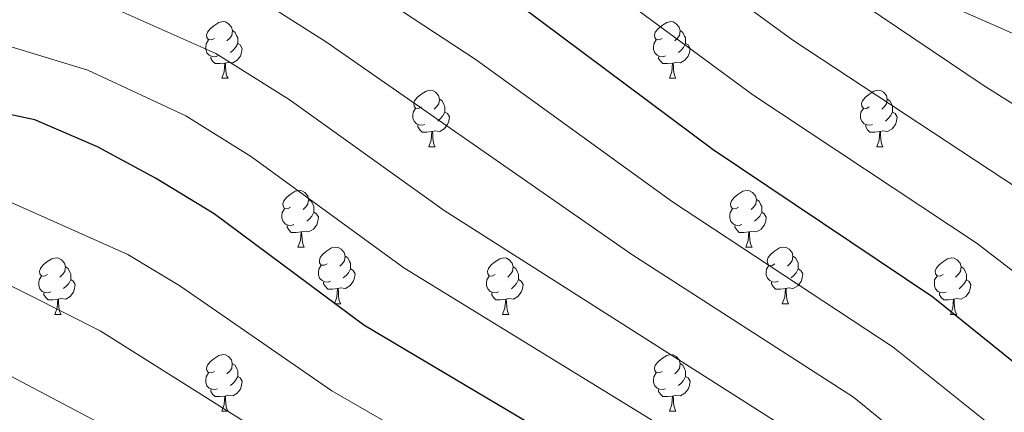
# Model space of a CAD drawing. Units: metres. Extents: x 585951 to 590444, y 4740143 to 4743170.
# Drawn here: x 588803 to 588977, y 4742438 to 4742508 of the extents above; entities that cross this region are included whole.
import ezdxf

# ---------------------------------------------------------------- set-up
doc = ezdxf.new("R2010")
doc.units = ezdxf.units.M
doc.header["$MEASUREMENT"] = 0
for name, color, linetype, lineweight in [('Level 1', 19, 'Continuous', 0), ('Level 36', 19, 'Continuous', 40), ('Level 4', 36, 'Continuous', 30), ('Level 5', 36, 'Continuous', 0)]:
    doc.layers.add(name, color=color, linetype=linetype, lineweight=lineweight)

msp = doc.modelspace()

# ---------------------------------------------------------------- linework, layer by layer
at = {"layer": 'Level 1', "color": 19, "linetype": 'Continuous', "lineweight": 0, "ltscale": 0.5}
msp.add_polyline3d([(588596.85, 4742675.75, 933.16), (588771.53, 4742597.52, 930.68), (588956.85, 4742515.07, 907.28), (589087.87, 4742457.41, 895.65), (589265.4, 4742383.07, 906.44), (589339.77, 4742352.96, 911.53), (589389.26, 4742333.15, 911.78), (589475.53, 4742299.48, 905.4), (589590.24, 4742262.09, 871.34)], dxfattribs=at)
at = {"layer": 'Level 36', "color": 92, "linetype": 'Continuous', "lineweight": 0}
for points in [[(588837.03, 4742504.61, 0.01), (588836.5, 4742504.35, 0.01), (588835.97, 4742504.4, 0.01), (588835.71, 4742504.77, 0.01), (588835.65, 4742505.2, 0.01), (588835.81, 4742505.72, 0.01), (588836.29, 4742506.31, 0.01), (588836.93, 4742506.84, 0.01), (588837.83, 4742507.43, 0.01), (588838.57, 4742507.59, 0.01), (588839, 4742507.53, 0.01), (588839.53, 4742507.22, 0.01), (588840.06, 4742506.63, 0.01), (588840.22, 4742505.99, 0.01), (588840.11, 4742505.14, 0.01), (588839.68, 4742504.61, 0.01), (588839.26, 4742504.19, 0.01)], [(588916.36, 4742504.61, 0.01), (588915.83, 4742504.35, 0.01), (588915.3, 4742504.4, 0.01), (588915.03, 4742504.77, 0.01), (588914.98, 4742505.2, 0.01), (588915.14, 4742505.72, 0.01), (588915.62, 4742506.31, 0.01), (588916.25, 4742506.84, 0.01), (588917.15, 4742507.43, 0.01), (588917.9, 4742507.59, 0.01), (588918.32, 4742507.53, 0.01), (588918.85, 4742507.22, 0.01), (588919.38, 4742506.63, 0.01), (588919.54, 4742505.99, 0.01), (588919.43, 4742505.14, 0.01), (588919.01, 4742504.61, 0.01), (588918.59, 4742504.19, 0.01)], [(588840.22, 4742505.99, 0.01), (588840.69, 4742505.68, 0.01), (588841.01, 4742505.04, 0.01), (588841.17, 4742504.72, 0.01), (588841.17, 4742504.14, 0.01), (588841.17, 4742503.71, 0.01), (588840.8, 4742503.02, 0.01), (588840.38, 4742502.54, 0.01), (588839.9, 4742502.12, 0.01)], [(588919.54, 4742505.99, 0.01), (588920.02, 4742505.68, 0.01), (588920.33, 4742505.04, 0.01), (588920.49, 4742504.72, 0.01), (588920.49, 4742504.14, 0.01), (588920.49, 4742503.71, 0.01), (588920.12, 4742503.02, 0.01), (588919.7, 4742502.54, 0.01), (588919.22, 4742502.12, 0.01)], [(588837.62, 4742501.53, 0.01), (588837.19, 4742501.37, 0.01), (588836.61, 4742501.43, 0.01), (588836.13, 4742501.64, 0.01), (588835.71, 4742502.07, 0.01), (588835.49, 4742502.65, 0.01), (588835.49, 4742503.07, 0.01), (588835.55, 4742503.66, 0.01), (588835.97, 4742504.35, 0.01)], [(588841.17, 4742503.71, 0.01), (588841.62, 4742503.46, 0.01), (588841.97, 4742502.85, 0.01), (588841.86, 4742502.12, 0.01), (588841.65, 4742501.48, 0.01), (588841.06, 4742500.74, 0.01), (588840.27, 4742500.26, 0.01), (588839.42, 4742500.37, 0.01), (588838.99, 4742500.24, 0.01)], [(588916.94, 4742501.53, 0.01), (588916.52, 4742501.37, 0.01), (588915.93, 4742501.43, 0.01), (588915.46, 4742501.64, 0.01), (588915.03, 4742502.07, 0.01), (588914.82, 4742502.65, 0.01), (588914.82, 4742503.07, 0.01), (588914.87, 4742503.66, 0.01), (588915.3, 4742504.35, 0.01)], [(588920.49, 4742503.71, 0.01), (588920.95, 4742503.46, 0.01), (588921.29, 4742502.85, 0.01), (588921.18, 4742502.12, 0.01), (588920.97, 4742501.48, 0.01), (588920.39, 4742500.74, 0.01), (588919.59, 4742500.26, 0.01), (588918.74, 4742500.37, 0.01), (588918.31, 4742500.24, 0.01)], [(588838.88, 4742500.24, 0.01), (588837.99, 4742500.15, 0.01), (588837.14, 4742500.15, 0.01), (588836.72, 4742500.58, 0.01), (588836.4, 4742501.06, 0.01), (588836.4, 4742501.37, 0.01)], [(588838.33, 4742497.55, 0.01), (588838.77, 4742498.71, 0.01), (588838.88, 4742500.24, 0.01), (588838.99, 4742500.24, 0.01), (588839.02, 4742499.65, 0.01), (588839.06, 4742498.97, 0.01), (588839.13, 4742498.35, 0.01), (588839.24, 4742497.95, 0.01), (588839.46, 4742497.55, 0.01)], [(588918.2, 4742500.24, 0.01), (588917.31, 4742500.15, 0.01), (588916.47, 4742500.15, 0.01), (588916.04, 4742500.58, 0.01), (588915.72, 4742501.06, 0.01), (588915.72, 4742501.37, 0.01)], [(588917.66, 4742497.55, 0.01), (588918.09, 4742498.71, 0.01), (588918.2, 4742500.24, 0.01), (588918.31, 4742500.24, 0.01), (588918.35, 4742499.65, 0.01), (588918.38, 4742498.97, 0.01), (588918.45, 4742498.35, 0.01), (588918.57, 4742497.95, 0.01), (588918.78, 4742497.55, 0.01)], [(588838.33, 4742497.55, 0.01), (588839.46, 4742497.55, 0.01)], [(588917.66, 4742497.55, 0.01), (588918.78, 4742497.55, 0.01)], [(588873.72, 4742492.47, 0.01), (588873.19, 4742492.21, 0.01), (588872.66, 4742492.26, 0.01), (588872.4, 4742492.63, 0.01), (588872.34, 4742493.06, 0.01), (588872.5, 4742493.58, 0.01), (588872.98, 4742494.17, 0.01), (588873.62, 4742494.7, 0.01), (588874.52, 4742495.29, 0.01), (588875.26, 4742495.45, 0.01), (588875.69, 4742495.39, 0.01), (588876.22, 4742495.08, 0.01), (588876.75, 4742494.49, 0.01), (588876.91, 4742493.85, 0.01), (588876.8, 4742493, 0.01), (588876.37, 4742492.47, 0.01), (588875.95, 4742492.05, 0.01)], [(588953.05, 4742492.47, 0.01), (588952.52, 4742492.21, 0.01), (588951.99, 4742492.26, 0.01), (588951.72, 4742492.63, 0.01), (588951.67, 4742493.06, 0.01), (588951.83, 4742493.58, 0.01), (588952.31, 4742494.17, 0.01), (588952.94, 4742494.7, 0.01), (588953.84, 4742495.29, 0.01), (588954.59, 4742495.45, 0.01), (588955.01, 4742495.39, 0.01), (588955.54, 4742495.08, 0.01), (588956.07, 4742494.49, 0.01), (588956.23, 4742493.85, 0.01), (588956.12, 4742493, 0.01), (588955.7, 4742492.47, 0.01), (588955.28, 4742492.05, 0.01)], [(588876.91, 4742493.85, 0.01), (588877.38, 4742493.54, 0.01), (588877.7, 4742492.9, 0.01), (588877.86, 4742492.58, 0.01), (588877.86, 4742492, 0.01), (588877.86, 4742491.57, 0.01), (588877.49, 4742490.88, 0.01), (588877.07, 4742490.4, 0.01), (588876.59, 4742489.98, 0.01)], [(588956.23, 4742493.85, 0.01), (588956.71, 4742493.54, 0.01), (588957.02, 4742492.9, 0.01), (588957.18, 4742492.58, 0.01), (588957.18, 4742492, 0.01), (588957.18, 4742491.57, 0.01), (588956.81, 4742490.88, 0.01), (588956.39, 4742490.4, 0.01), (588955.91, 4742489.98, 0.01)], [(588874.31, 4742489.39, 0.01), (588873.88, 4742489.23, 0.01), (588873.3, 4742489.29, 0.01), (588872.82, 4742489.5, 0.01), (588872.4, 4742489.93, 0.01), (588872.18, 4742490.51, 0.01), (588872.18, 4742490.93, 0.01), (588872.24, 4742491.52, 0.01), (588872.66, 4742492.21, 0.01)], [(588877.86, 4742491.57, 0.01), (588878.31, 4742491.32, 0.01), (588878.66, 4742490.71, 0.01), (588878.55, 4742489.98, 0.01), (588878.34, 4742489.34, 0.01), (588877.75, 4742488.6, 0.01), (588876.96, 4742488.12, 0.01), (588876.11, 4742488.23, 0.01), (588875.68, 4742488.1, 0.01)], [(588953.63, 4742489.39, 0.01), (588953.21, 4742489.23, 0.01), (588952.62, 4742489.29, 0.01), (588952.15, 4742489.5, 0.01), (588951.72, 4742489.93, 0.01), (588951.51, 4742490.51, 0.01), (588951.51, 4742490.93, 0.01), (588951.56, 4742491.52, 0.01), (588951.99, 4742492.21, 0.01)], [(588957.18, 4742491.57, 0.01), (588957.64, 4742491.32, 0.01), (588957.98, 4742490.71, 0.01), (588957.87, 4742489.98, 0.01), (588957.66, 4742489.34, 0.01), (588957.08, 4742488.6, 0.01), (588956.28, 4742488.12, 0.01), (588955.43, 4742488.23, 0.01), (588955, 4742488.1, 0.01)], [(588875.57, 4742488.1, 0.01), (588874.68, 4742488.01, 0.01), (588873.83, 4742488.01, 0.01), (588873.41, 4742488.44, 0.01), (588873.09, 4742488.92, 0.01), (588873.09, 4742489.23, 0.01)], [(588875.02, 4742485.41, 0.01), (588875.46, 4742486.57, 0.01), (588875.57, 4742488.1, 0.01), (588875.68, 4742488.1, 0.01), (588875.71, 4742487.51, 0.01), (588875.75, 4742486.83, 0.01), (588875.82, 4742486.21, 0.01), (588875.93, 4742485.81, 0.01), (588876.15, 4742485.41, 0.01)], [(588954.89, 4742488.1, 0.01), (588954, 4742488.01, 0.01), (588953.16, 4742488.01, 0.01), (588952.73, 4742488.44, 0.01), (588952.41, 4742488.92, 0.01), (588952.41, 4742489.23, 0.01)], [(588954.35, 4742485.41, 0.01), (588954.78, 4742486.57, 0.01), (588954.89, 4742488.1, 0.01), (588955, 4742488.1, 0.01), (588955.04, 4742487.51, 0.01), (588955.07, 4742486.83, 0.01), (588955.14, 4742486.21, 0.01), (588955.26, 4742485.81, 0.01), (588955.47, 4742485.41, 0.01)], [(588875.02, 4742485.41, 0.01), (588876.15, 4742485.41, 0.01)], [(588954.35, 4742485.41, 0.01), (588955.47, 4742485.41, 0.01)], [(588850.53, 4742474.71, 0.01), (588850, 4742474.44, 0.01), (588849.47, 4742474.49, 0.01), (588849.21, 4742474.87, 0.01), (588849.15, 4742475.29, 0.01), (588849.31, 4742475.81, 0.01), (588849.79, 4742476.41, 0.01), (588850.43, 4742476.93, 0.01), (588851.33, 4742477.52, 0.01), (588852.07, 4742477.68, 0.01), (588852.5, 4742477.63, 0.01), (588853.03, 4742477.31, 0.01), (588853.56, 4742476.73, 0.01), (588853.72, 4742476.09, 0.01), (588853.61, 4742475.23, 0.01), (588853.18, 4742474.71, 0.01), (588852.76, 4742474.28, 0.01)], [(588929.86, 4742474.7, 0.01), (588929.33, 4742474.44, 0.01), (588928.8, 4742474.49, 0.01), (588928.53, 4742474.86, 0.01), (588928.48, 4742475.29, 0.01), (588928.64, 4742475.81, 0.01), (588929.12, 4742476.4, 0.01), (588929.75, 4742476.93, 0.01), (588930.65, 4742477.52, 0.01), (588931.4, 4742477.68, 0.01), (588931.83, 4742477.62, 0.01), (588932.35, 4742477.31, 0.01), (588932.89, 4742476.72, 0.01), (588933.05, 4742476.08, 0.01), (588932.93, 4742475.23, 0.01), (588932.51, 4742474.7, 0.01), (588932.09, 4742474.28, 0.01)], [(588853.72, 4742476.09, 0.01), (588854.19, 4742475.77, 0.01), (588854.51, 4742475.13, 0.01), (588854.67, 4742474.81, 0.01), (588854.67, 4742474.23, 0.01), (588854.67, 4742473.81, 0.01), (588854.3, 4742473.11, 0.01), (588853.88, 4742472.63, 0.01), (588853.4, 4742472.21, 0.01)], [(588933.05, 4742476.08, 0.01), (588933.52, 4742475.77, 0.01), (588933.83, 4742475.13, 0.01), (588933.99, 4742474.81, 0.01), (588933.99, 4742474.23, 0.01), (588933.99, 4742473.8, 0.01), (588933.63, 4742473.11, 0.01), (588933.21, 4742472.63, 0.01), (588932.73, 4742472.21, 0.01)], [(588851.12, 4742471.63, 0.01), (588850.69, 4742471.47, 0.01), (588850.11, 4742471.53, 0.01), (588849.63, 4742471.73, 0.01), (588849.21, 4742472.16, 0.01), (588848.99, 4742472.75, 0.01), (588848.99, 4742473.17, 0.01), (588849.05, 4742473.75, 0.01), (588849.47, 4742474.44, 0.01)], [(588854.67, 4742473.81, 0.01), (588855.12, 4742473.55, 0.01), (588855.47, 4742472.94, 0.01), (588855.36, 4742472.21, 0.01), (588855.15, 4742471.57, 0.01), (588854.56, 4742470.83, 0.01), (588853.77, 4742470.35, 0.01), (588852.92, 4742470.46, 0.01), (588852.49, 4742470.33, 0.01)], [(588930.45, 4742471.62, 0.01), (588930.02, 4742471.46, 0.01), (588929.43, 4742471.52, 0.01), (588928.96, 4742471.73, 0.01), (588928.53, 4742472.16, 0.01), (588928.32, 4742472.74, 0.01), (588928.32, 4742473.16, 0.01), (588928.37, 4742473.75, 0.01), (588928.8, 4742474.44, 0.01)], [(588933.99, 4742473.8, 0.01), (588934.45, 4742473.55, 0.01), (588934.79, 4742472.94, 0.01), (588934.69, 4742472.21, 0.01), (588934.47, 4742471.57, 0.01), (588933.89, 4742470.83, 0.01), (588933.09, 4742470.35, 0.01), (588932.25, 4742470.46, 0.01), (588931.81, 4742470.33, 0.01)], [(588852.38, 4742470.33, 0.01), (588851.49, 4742470.25, 0.01), (588850.64, 4742470.25, 0.01), (588850.22, 4742470.67, 0.01), (588849.9, 4742471.15, 0.01), (588849.9, 4742471.47, 0.01)], [(588851.83, 4742467.65, 0.01), (588852.27, 4742468.81, 0.01), (588852.38, 4742470.33, 0.01), (588852.49, 4742470.33, 0.01), (588852.52, 4742469.75, 0.01), (588852.56, 4742469.06, 0.01), (588852.63, 4742468.45, 0.01), (588852.74, 4742468.05, 0.01), (588852.96, 4742467.65, 0.01)], [(588931.71, 4742470.33, 0.01), (588930.81, 4742470.24, 0.01), (588929.97, 4742470.24, 0.01), (588929.55, 4742470.67, 0.01), (588929.23, 4742471.15, 0.01), (588929.23, 4742471.46, 0.01)], [(588931.16, 4742467.64, 0.01), (588931.59, 4742468.8, 0.01), (588931.71, 4742470.33, 0.01), (588931.81, 4742470.33, 0.01), (588931.85, 4742469.74, 0.01), (588931.89, 4742469.06, 0.01), (588931.95, 4742468.44, 0.01), (588932.07, 4742468.04, 0.01), (588932.29, 4742467.64, 0.01)], [(588851.83, 4742467.65, 0.01), (588852.96, 4742467.65, 0.01)], [(588857.01, 4742464.67, 0.01), (588856.48, 4742464.41, 0.01), (588855.95, 4742464.46, 0.01), (588855.68, 4742464.83, 0.01), (588855.63, 4742465.25, 0.01), (588855.79, 4742465.77, 0.01), (588856.27, 4742466.37, 0.01), (588856.9, 4742466.9, 0.01), (588857.8, 4742467.49, 0.01), (588858.55, 4742467.65, 0.01), (588858.97, 4742467.59, 0.01), (588859.5, 4742467.27, 0.01), (588860.03, 4742466.69, 0.01), (588860.19, 4742466.05, 0.01), (588860.08, 4742465.2, 0.01), (588859.66, 4742464.67, 0.01), (588859.24, 4742464.25, 0.01)], [(588931.16, 4742467.64, 0.01), (588932.29, 4742467.64, 0.01)], [(588936.33, 4742464.67, 0.01), (588935.81, 4742464.4, 0.01), (588935.27, 4742464.46, 0.01), (588935.01, 4742464.83, 0.01), (588934.95, 4742465.25, 0.01), (588935.11, 4742465.77, 0.01), (588935.59, 4742466.37, 0.01), (588936.23, 4742466.9, 0.01), (588937.13, 4742467.48, 0.01), (588937.87, 4742467.64, 0.01), (588938.3, 4742467.59, 0.01), (588938.83, 4742467.27, 0.01), (588939.36, 4742466.69, 0.01), (588939.52, 4742466.05, 0.01), (588939.41, 4742465.2, 0.01), (588938.99, 4742464.67, 0.01), (588938.57, 4742464.24, 0.01)], [(588807.45, 4742462.77, 0.01), (588806.92, 4742462.5, 0.01), (588806.39, 4742462.56, 0.01), (588806.13, 4742462.93, 0.01), (588806.07, 4742463.35, 0.01), (588806.23, 4742463.87, 0.01), (588806.71, 4742464.47, 0.01), (588807.35, 4742465, 0.01), (588808.25, 4742465.58, 0.01), (588808.99, 4742465.74, 0.01), (588809.42, 4742465.69, 0.01), (588809.95, 4742465.37, 0.01), (588810.48, 4742464.79, 0.01), (588810.64, 4742464.15, 0.01), (588810.53, 4742463.3, 0.01), (588810.1, 4742462.77, 0.01), (588809.68, 4742462.34, 0.01)], [(588860.19, 4742466.05, 0.01), (588860.67, 4742465.73, 0.01), (588860.98, 4742465.09, 0.01), (588861.14, 4742464.77, 0.01), (588861.14, 4742464.19, 0.01), (588861.14, 4742463.77, 0.01), (588860.77, 4742463.08, 0.01), (588860.35, 4742462.6, 0.01), (588859.87, 4742462.18, 0.01)], [(588886.78, 4742462.77, 0.01), (588886.25, 4742462.5, 0.01), (588885.72, 4742462.55, 0.01), (588885.45, 4742462.93, 0.01), (588885.4, 4742463.35, 0.01), (588885.56, 4742463.87, 0.01), (588886.04, 4742464.47, 0.01), (588886.67, 4742464.99, 0.01), (588887.57, 4742465.58, 0.01), (588888.32, 4742465.74, 0.01), (588888.75, 4742465.69, 0.01), (588889.27, 4742465.37, 0.01), (588889.81, 4742464.79, 0.01), (588889.97, 4742464.15, 0.01), (588889.85, 4742463.29, 0.01), (588889.43, 4742462.77, 0.01), (588889.01, 4742462.34, 0.01)], [(588939.52, 4742466.05, 0.01), (588939.99, 4742465.73, 0.01), (588940.31, 4742465.09, 0.01), (588940.47, 4742464.77, 0.01), (588940.47, 4742464.19, 0.01), (588940.47, 4742463.77, 0.01), (588940.1, 4742463.08, 0.01), (588939.68, 4742462.6, 0.01), (588939.2, 4742462.18, 0.01)], [(588966.11, 4742462.76, 0.01), (588965.58, 4742462.5, 0.01), (588965.05, 4742462.55, 0.01), (588964.78, 4742462.92, 0.01), (588964.73, 4742463.35, 0.01), (588964.89, 4742463.87, 0.01), (588965.37, 4742464.46, 0.01), (588966, 4742464.99, 0.01), (588966.9, 4742465.58, 0.01), (588967.65, 4742465.74, 0.01), (588968.07, 4742465.68, 0.01), (588968.6, 4742465.37, 0.01), (588969.13, 4742464.78, 0.01), (588969.29, 4742464.14, 0.01), (588969.18, 4742463.29, 0.01), (588968.76, 4742462.76, 0.01), (588968.34, 4742462.34, 0.01)], [(588810.64, 4742464.15, 0.01), (588811.11, 4742463.83, 0.01), (588811.43, 4742463.19, 0.01), (588811.59, 4742462.87, 0.01), (588811.59, 4742462.29, 0.01), (588811.59, 4742461.87, 0.01), (588811.22, 4742461.18, 0.01), (588810.8, 4742460.7, 0.01), (588810.32, 4742460.28, 0.01)], [(588857.59, 4742461.59, 0.01), (588857.17, 4742461.43, 0.01), (588856.58, 4742461.49, 0.01), (588856.11, 4742461.7, 0.01), (588855.68, 4742462.13, 0.01), (588855.47, 4742462.71, 0.01), (588855.47, 4742463.13, 0.01), (588855.52, 4742463.71, 0.01), (588855.95, 4742464.41, 0.01)], [(588861.14, 4742463.77, 0.01), (588861.6, 4742463.52, 0.01), (588861.94, 4742462.91, 0.01), (588861.83, 4742462.18, 0.01), (588861.62, 4742461.54, 0.01), (588861.04, 4742460.8, 0.01), (588860.24, 4742460.32, 0.01), (588859.39, 4742460.43, 0.01), (588858.96, 4742460.29, 0.01)], [(588889.97, 4742464.15, 0.01), (588890.44, 4742463.83, 0.01), (588890.75, 4742463.19, 0.01), (588890.91, 4742462.87, 0.01), (588890.91, 4742462.29, 0.01), (588890.91, 4742461.87, 0.01), (588890.55, 4742461.17, 0.01), (588890.13, 4742460.69, 0.01), (588889.65, 4742460.27, 0.01)], [(588936.92, 4742461.59, 0.01), (588936.49, 4742461.43, 0.01), (588935.91, 4742461.49, 0.01), (588935.43, 4742461.7, 0.01), (588935.01, 4742462.12, 0.01), (588934.79, 4742462.71, 0.01), (588934.79, 4742463.13, 0.01), (588934.85, 4742463.71, 0.01), (588935.27, 4742464.4, 0.01)], [(588940.47, 4742463.77, 0.01), (588940.93, 4742463.52, 0.01), (588941.27, 4742462.9, 0.01), (588941.16, 4742462.18, 0.01), (588940.95, 4742461.54, 0.01), (588940.37, 4742460.8, 0.01), (588939.57, 4742460.32, 0.01), (588938.72, 4742460.42, 0.01), (588938.29, 4742460.29, 0.01)], [(588969.29, 4742464.14, 0.01), (588969.77, 4742463.83, 0.01), (588970.08, 4742463.19, 0.01), (588970.24, 4742462.87, 0.01), (588970.24, 4742462.29, 0.01), (588970.24, 4742461.86, 0.01), (588969.87, 4742461.17, 0.01), (588969.45, 4742460.69, 0.01), (588968.97, 4742460.27, 0.01)], [(588808.04, 4742459.69, 0.01), (588807.61, 4742459.53, 0.01), (588807.03, 4742459.59, 0.01), (588806.55, 4742459.8, 0.01), (588806.13, 4742460.22, 0.01), (588805.91, 4742460.81, 0.01), (588805.91, 4742461.23, 0.01), (588805.97, 4742461.81, 0.01), (588806.39, 4742462.5, 0.01)], [(588811.59, 4742461.87, 0.01), (588812.04, 4742461.62, 0.01), (588812.39, 4742461, 0.01), (588812.28, 4742460.28, 0.01), (588812.07, 4742459.64, 0.01), (588811.48, 4742458.9, 0.01), (588810.69, 4742458.42, 0.01), (588809.84, 4742458.52, 0.01), (588809.41, 4742458.39, 0.01)], [(588858.85, 4742460.29, 0.01), (588857.96, 4742460.21, 0.01), (588857.12, 4742460.21, 0.01), (588856.69, 4742460.64, 0.01), (588856.37, 4742461.11, 0.01), (588856.37, 4742461.43, 0.01)], [(588887.37, 4742459.69, 0.01), (588886.94, 4742459.53, 0.01), (588886.35, 4742459.59, 0.01), (588885.88, 4742459.79, 0.01), (588885.45, 4742460.22, 0.01), (588885.24, 4742460.81, 0.01), (588885.24, 4742461.23, 0.01), (588885.29, 4742461.81, 0.01), (588885.72, 4742462.5, 0.01)], [(588890.91, 4742461.87, 0.01), (588891.37, 4742461.61, 0.01), (588891.71, 4742461, 0.01), (588891.61, 4742460.27, 0.01), (588891.39, 4742459.63, 0.01), (588890.81, 4742458.89, 0.01), (588890.01, 4742458.41, 0.01), (588889.17, 4742458.52, 0.01), (588888.73, 4742458.39, 0.01)], [(588938.18, 4742460.29, 0.01), (588937.29, 4742460.21, 0.01), (588936.45, 4742460.21, 0.01), (588936.02, 4742460.64, 0.01), (588935.7, 4742461.11, 0.01), (588935.7, 4742461.43, 0.01)], [(588966.69, 4742459.68, 0.01), (588966.27, 4742459.52, 0.01), (588965.68, 4742459.58, 0.01), (588965.21, 4742459.79, 0.01), (588964.78, 4742460.22, 0.01), (588964.57, 4742460.8, 0.01), (588964.57, 4742461.22, 0.01), (588964.62, 4742461.81, 0.01), (588965.05, 4742462.5, 0.01)], [(588970.24, 4742461.86, 0.01), (588970.7, 4742461.61, 0.01), (588971.04, 4742461, 0.01), (588970.93, 4742460.27, 0.01), (588970.72, 4742459.63, 0.01), (588970.14, 4742458.89, 0.01), (588969.34, 4742458.41, 0.01), (588968.49, 4742458.52, 0.01), (588968.06, 4742458.39, 0.01)], [(588858.31, 4742457.61, 0.01), (588858.74, 4742458.77, 0.01), (588858.85, 4742460.29, 0.01), (588858.96, 4742460.29, 0.01), (588859, 4742459.71, 0.01), (588859.03, 4742459.03, 0.01), (588859.1, 4742458.41, 0.01), (588859.22, 4742458.01, 0.01), (588859.43, 4742457.61, 0.01)], [(588937.63, 4742457.61, 0.01), (588938.07, 4742458.77, 0.01), (588938.18, 4742460.29, 0.01), (588938.29, 4742460.29, 0.01), (588938.33, 4742459.71, 0.01), (588938.36, 4742459.02, 0.01), (588938.43, 4742458.41, 0.01), (588938.55, 4742458.01, 0.01), (588938.76, 4742457.61, 0.01)], [(588809.3, 4742458.39, 0.01), (588808.41, 4742458.31, 0.01), (588807.56, 4742458.31, 0.01), (588807.14, 4742458.74, 0.01), (588806.82, 4742459.21, 0.01), (588806.82, 4742459.53, 0.01)], [(588808.75, 4742455.71, 0.01), (588809.19, 4742456.87, 0.01), (588809.3, 4742458.39, 0.01), (588809.41, 4742458.39, 0.01), (588809.44, 4742457.81, 0.01), (588809.48, 4742457.12, 0.01), (588809.55, 4742456.51, 0.01), (588809.66, 4742456.11, 0.01), (588809.88, 4742455.71, 0.01)], [(588888.63, 4742458.39, 0.01), (588887.73, 4742458.31, 0.01), (588886.89, 4742458.31, 0.01), (588886.47, 4742458.73, 0.01), (588886.15, 4742459.21, 0.01), (588886.15, 4742459.53, 0.01)], [(588888.08, 4742455.71, 0.01), (588888.51, 4742456.87, 0.01), (588888.63, 4742458.39, 0.01), (588888.73, 4742458.39, 0.01), (588888.77, 4742457.81, 0.01), (588888.81, 4742457.12, 0.01), (588888.87, 4742456.51, 0.01), (588888.99, 4742456.11, 0.01), (588889.21, 4742455.71, 0.01)], [(588967.95, 4742458.39, 0.01), (588967.06, 4742458.3, 0.01), (588966.22, 4742458.3, 0.01), (588965.79, 4742458.73, 0.01), (588965.47, 4742459.21, 0.01), (588965.47, 4742459.52, 0.01)], [(588967.41, 4742455.7, 0.01), (588967.84, 4742456.86, 0.01), (588967.95, 4742458.39, 0.01), (588968.06, 4742458.39, 0.01), (588968.1, 4742457.8, 0.01), (588968.13, 4742457.12, 0.01), (588968.2, 4742456.5, 0.01), (588968.32, 4742456.1, 0.01), (588968.53, 4742455.7, 0.01)], [(588858.31, 4742457.61, 0.01), (588859.43, 4742457.61, 0.01)], [(588937.63, 4742457.61, 0.01), (588938.76, 4742457.61, 0.01)], [(588808.75, 4742455.71, 0.01), (588809.88, 4742455.71, 0.01)], [(588888.08, 4742455.71, 0.01), (588889.21, 4742455.71, 0.01)], [(588967.41, 4742455.7, 0.01), (588968.53, 4742455.7, 0.01)], [(588837.03, 4742445.62, 0.01), (588836.5, 4742445.36, 0.01), (588835.97, 4742445.41, 0.01), (588835.71, 4742445.78, 0.01), (588835.65, 4742446.21, 0.01), (588835.81, 4742446.73, 0.01), (588836.29, 4742447.32, 0.01), (588836.93, 4742447.85, 0.01), (588837.83, 4742448.44, 0.01), (588838.57, 4742448.6, 0.01), (588838.99, 4742448.54, 0.01), (588839.53, 4742448.23, 0.01), (588840.05, 4742447.64, 0.01), (588840.21, 4742447, 0.01), (588840.11, 4742446.15, 0.01), (588839.68, 4742445.62, 0.01), (588839.26, 4742445.2, 0.01)], [(588916.36, 4742445.62, 0.01), (588915.83, 4742445.36, 0.01), (588915.3, 4742445.41, 0.01), (588915.03, 4742445.78, 0.01), (588914.98, 4742446.21, 0.01), (588915.14, 4742446.73, 0.01), (588915.62, 4742447.32, 0.01), (588916.25, 4742447.85, 0.01), (588917.15, 4742448.44, 0.01), (588917.9, 4742448.6, 0.01), (588918.32, 4742448.54, 0.01), (588918.85, 4742448.23, 0.01), (588919.38, 4742447.64, 0.01), (588919.54, 4742447, 0.01), (588919.43, 4742446.15, 0.01), (588919.01, 4742445.62, 0.01), (588918.59, 4742445.2, 0.01)], [(588840.21, 4742447, 0.01), (588840.69, 4742446.69, 0.01), (588841.01, 4742446.05, 0.01), (588841.17, 4742445.73, 0.01), (588841.17, 4742445.15, 0.01), (588841.17, 4742444.72, 0.01), (588840.79, 4742444.03, 0.01), (588840.37, 4742443.55, 0.01), (588839.89, 4742443.13, 0.01)], [(588919.54, 4742447, 0.01), (588920.02, 4742446.69, 0.01), (588920.33, 4742446.05, 0.01), (588920.49, 4742445.73, 0.01), (588920.49, 4742445.15, 0.01), (588920.49, 4742444.72, 0.01), (588920.12, 4742444.03, 0.01), (588919.7, 4742443.55, 0.01), (588919.22, 4742443.13, 0.01)], [(588837.61, 4742442.54, 0.01), (588837.19, 4742442.38, 0.01), (588836.61, 4742442.44, 0.01), (588836.13, 4742442.65, 0.01), (588835.71, 4742443.08, 0.01), (588835.49, 4742443.66, 0.01), (588835.49, 4742444.08, 0.01), (588835.55, 4742444.67, 0.01), (588835.97, 4742445.36, 0.01)], [(588841.17, 4742444.72, 0.01), (588841.62, 4742444.47, 0.01), (588841.97, 4742443.86, 0.01), (588841.85, 4742443.13, 0.01), (588841.65, 4742442.49, 0.01), (588841.06, 4742441.75, 0.01), (588840.27, 4742441.27, 0.01), (588839.41, 4742441.38, 0.01), (588838.99, 4742441.25, 0.01)], [(588916.94, 4742442.54, 0.01), (588916.52, 4742442.38, 0.01), (588915.93, 4742442.44, 0.01), (588915.46, 4742442.65, 0.01), (588915.03, 4742443.08, 0.01), (588914.82, 4742443.66, 0.01), (588914.82, 4742444.08, 0.01), (588914.87, 4742444.67, 0.01), (588915.3, 4742445.36, 0.01)], [(588920.49, 4742444.72, 0.01), (588920.95, 4742444.47, 0.01), (588921.29, 4742443.86, 0.01), (588921.18, 4742443.13, 0.01), (588920.97, 4742442.49, 0.01), (588920.39, 4742441.75, 0.01), (588919.59, 4742441.27, 0.01), (588918.74, 4742441.38, 0.01), (588918.31, 4742441.25, 0.01)], [(588838.87, 4742441.25, 0.01), (588837.99, 4742441.16, 0.01), (588837.14, 4742441.16, 0.01), (588836.71, 4742441.59, 0.01), (588836.39, 4742442.07, 0.01), (588836.39, 4742442.38, 0.01)], [(588918.2, 4742441.25, 0.01), (588917.31, 4742441.16, 0.01), (588916.47, 4742441.16, 0.01), (588916.04, 4742441.59, 0.01), (588915.72, 4742442.07, 0.01), (588915.72, 4742442.38, 0.01)], [(588838.33, 4742438.56, 0.01), (588838.77, 4742439.72, 0.01), (588838.87, 4742441.25, 0.01), (588838.99, 4742441.25, 0.01), (588839.02, 4742440.66, 0.01), (588839.05, 4742439.98, 0.01), (588839.13, 4742439.36, 0.01), (588839.24, 4742438.96, 0.01), (588839.45, 4742438.56, 0.01)], [(588917.66, 4742438.56, 0.01), (588918.09, 4742439.72, 0.01), (588918.2, 4742441.25, 0.01), (588918.31, 4742441.25, 0.01), (588918.35, 4742440.66, 0.01), (588918.38, 4742439.98, 0.01), (588918.45, 4742439.36, 0.01), (588918.57, 4742438.96, 0.01), (588918.78, 4742438.56, 0.01)], [(588838.33, 4742438.56, 0.01), (588839.45, 4742438.56, 0.01)], [(588917.66, 4742438.56, 0.01), (588918.78, 4742438.56, 0.01)]]:
    msp.add_polyline3d(points, dxfattribs=at)
at = {"layer": 'Level 4', "color": 36, "linetype": 'Continuous', "lineweight": 30}
for points in [[(588888.56, 4742512.23, 925.01), (588890.99, 4742510.65, 925.01), (588925.4, 4742484.91, 925.01), (588964.31, 4742458.81, 925.01), (588987.37, 4742440.21, 925.01)], [(588988.33, 4742357.64, 950.01), (588969.17, 4742379.84, 950.01), (588957.44, 4742391.61, 950.01), (588943.04, 4742404.24, 950.01), (588925.09, 4742417.26, 950.01), (588863.52, 4742453.82, 950.01), (588836.97, 4742473.52, 950.01), (588826.59, 4742479.86, 950.01), (588816.33, 4742485.43, 950.01), (588805.2, 4742490.18, 950.01), (588797.64, 4742491.76, 950.01)]]:
    msp.add_polyline3d(points, dxfattribs=at)
at = {"layer": 'Level 5', "color": 36, "linetype": 'Continuous', "lineweight": 0}
for points in [[(589012.96, 4742396.73, 930.01), (588990.38, 4742422.12, 930.01), (588980.01, 4742431.7, 930.01), (588957.28, 4742449.91, 930.01), (588918.18, 4742475.63, 930.01), (588883.39, 4742500.84, 930.01), (588848.04, 4742524.08, 930.01), (588824.75, 4742534.23, 930.01), (588817.98, 4742538.93, 930.01), (588812.33, 4742545.98, 930.01), (588808.94, 4742554.2, 930.01), (588798.78, 4742573, 930.01), (588789.08, 4742584.23, 930.01), (588768.23, 4742603.1, 930.01), (588742.36, 4742622.03, 930.01), (588704.91, 4742645.51, 930.01), (588685.65, 4742654.68, 930.01)], [(588984.91, 4742395.3, 940.01), (588970.88, 4742409.69, 940.01), (588956.22, 4742422.3, 940.01), (588936.84, 4742436.52, 940.01), (588877.71, 4742474.15, 940.01), (588850.25, 4742493.8, 940.01), (588837.31, 4742501.97, 940.01), (588812.33, 4742513.08, 940.01), (588803.3, 4742515.43, 940.01), (588799.91, 4742517.78, 940.01), (588796.52, 4742521.31, 940.01), (588790.24, 4742535.82, 940.01), (588782.69, 4742547.57, 940.01), (588775.39, 4742556.42, 940.01), (588761.67, 4742569.41, 940.01), (588744.39, 4742583.39, 940.01), (588687.85, 4742622.72, 940.01)], [(588843.61, 4742483.66, 945.01), (588831.95, 4742490.92, 945.01), (588814.59, 4742498.99, 945.01), (588795.39, 4742504.86, 945.01), (588792, 4742507.21, 945.01), (588789.1, 4742513.15, 945.01), (588780.41, 4742527.1, 945.01), (588772.37, 4742538.09, 945.01), (588757.81, 4742553.09, 945.01), (588736.08, 4742570.85, 945.01), (588709.29, 4742589.28, 945.01), (588679.32, 4742611.32, 945.01)], [(588996.27, 4742481.78, 910.01), (588973.2, 4742496.33, 910.01), (588924.99, 4742528.89, 910.01), (588901.97, 4742546.55, 910.01), (588865.51, 4742571.18, 910.01), (588852.06, 4742578.79, 910.01), (588830.05, 4742603.27, 910.01)], [(589000.41, 4742446.46, 920.01), (588972.15, 4742468.25, 920.01), (588932.44, 4742494.61, 920.01), (588893.03, 4742523.65, 920.01), (588859.09, 4742546.02, 920.01), (588843.67, 4742552.82, 920.01), (588834.78, 4742560.29, 920.01), (588828, 4742569.68, 920.01), (588816.71, 4742586.13, 920.01), (588805.42, 4742597.88, 920.01)], [(588984.15, 4742474.91, 915.01), (588939.49, 4742504.31, 915.01), (588895.56, 4742536.38, 915.01), (588864.77, 4742556.9, 915.01), (588855.5, 4742562.09, 915.01), (588850.76, 4742563.77, 915.01), (588845.71, 4742567.3, 915.01), (588833.01, 4742585.18, 915.01), (588822.6, 4742597.03, 915.01)], [(589016.57, 4742270.03, 965.01), (588999.62, 4742284.11, 965.01), (588995.71, 4742289.23, 965.01), (588984.13, 4742315.29, 965.01), (588976.92, 4742329.27, 965.01), (588966.63, 4742343.34, 965.01), (588957.49, 4742352.23, 965.01), (588947.7, 4742360.34, 965.01), (588913.92, 4742382.17, 965.01), (588846.45, 4742418.89, 965.01), (588818.72, 4742435.36, 965.01), (588792.3, 4742449.29, 965.01), (588777.61, 4742455.27, 965.01), (588772.9, 4742458.85, 965.01), (588764.17, 4742463.03, 965.01), (588758.12, 4742467.23, 965.01), (588732.89, 4742495.55, 965.01), (588699.2, 4742525.6, 965.01), (588670.99, 4742545.67, 965.01)], [(588977.59, 4742418.73, 935.01), (588950.24, 4742441.02, 935.01), (588910.97, 4742466.35, 935.01), (588856.89, 4742503.94, 935.01), (588842.68, 4742513.03, 935.01), (588826.83, 4742519.91, 935.01), (588811.2, 4742528.36, 935.01), (588805.55, 4742533.06, 935.01)], [(588984.18, 4742333.36, 960.01), (588975.48, 4742346.23, 960.01), (588962.47, 4742360.17, 960.01), (588952.12, 4742369.58, 960.01), (588919, 4742392.89, 960.01), (588852.14, 4742430.53, 960.01), (588816.79, 4742452.81, 960.01), (588791.92, 4742465.34, 960.01), (588771.89, 4742473.23, 960.01), (588766.8, 4742476.51, 960.01), (588756.75, 4742490.13, 960.01), (588742.61, 4742506.56, 960.01)], [(588977.04, 4742387.57, 945.01), (588964.16, 4742400.65, 945.01), (588949.63, 4742413.27, 945.01), (588930.97, 4742426.89, 945.01), (588870.61, 4742463.99, 945.01), (588843.61, 4742483.66, 945.01)], [(588981.91, 4742351.93, 955.01), (588967.45, 4742368.11, 955.01), (588956.55, 4742378.83, 955.01), (588937.24, 4742394.45, 955.01), (588919.06, 4742406.88, 955.01), (588857.83, 4742442.17, 955.01), (588830.89, 4742460.8, 955.01), (588821.69, 4742466.34, 955.01), (588791.57, 4742479.71, 955.01)]]:
    msp.add_polyline3d(points, dxfattribs=at)

doc.saveas('drawing.dxf')
